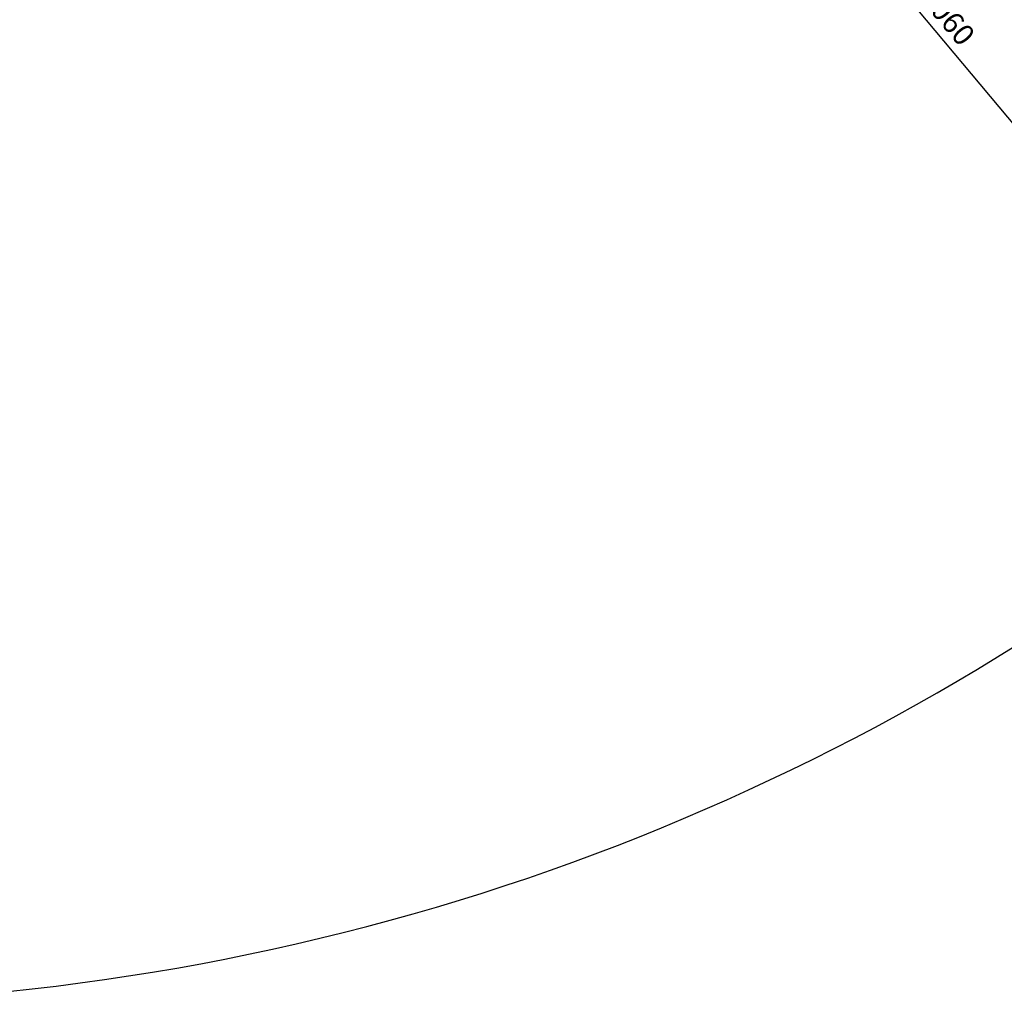
# Model space of a CAD drawing. Units: millimetres. Extents: x 1135 to 11097, y -4874 to 2346.
# Drawn here: x 7170 to 9022, y -4874 to -3024 of the extents above; entities that cross this region are included whole.
import ezdxf

# ---------------------------------------------------------------- set-up
doc = ezdxf.new("R2010")
doc.units = ezdxf.units.MM
doc.dimstyles.new('ISO-25', dxfattribs={"dimtxt": 2.5, "dimasz": 2.5, "dimexe": 1.25, "dimexo": 0.625, "dimtad": 1, "dimtxsty": 'Standard', "dimcen": 2.5, "dimadec": 0, "dimazin": 0, "dimtfac": 1, "dimtmove": 0, "dimatfit": 3, "dimfxl": 1, "dimarcsym": 0})

# ---------------------------------------------------------------- blocks, each defined once
blk = doc.blocks.new('*D9')
at = {"color": 0, "lineweight": -2, "transparency": 16777216}
for p, q in [((8199.9, -2273.5), (8228.1, -2249.9)), ((9523.6, -3799.8), (8252.8, -2281.4)), ((9522.1, -3853.2), (9550.2, -3829.6))]:
    blk.add_line(p, q, dxfattribs=at)
at = {"color": 0, "transparency": 16777216}
for points in [[(8257.9, -2277.1), (8247.7, -2285.7), (8227.1, -2250.7)], [(9528.7, -3795.5), (9518.5, -3804), (9549.3, -3830.4)]]:
    blk.add_solid(points, dxfattribs=at)
at = {"layer": 'Defpoints', "color": 0, "transparency": 16777216}
for p in [(8227.1, -2250.7), (8199.5, -2273.9), (9521.6, -3853.6)]:
    blk.add_point(p, dxfattribs=at)
at = {"color": 0, "transparency": 16777216, "insert": (8911.2, -3021.3), "char_height": 40, "attachment_point": 5, "rotation": 309.9268}
blk.add_mtext('2060', dxfattribs=at)

msp = doc.modelspace()

# ---------------------------------------------------------------- linework, layer by layer
msp.add_lwpolyline([(1134.569, -381.449, 0.2768743), (2036.117, -1656.896, -0.14120129), (2744.067, -2394.425, 0.75433466), (11081.695, -930.925, 0.16375263), (10820.732, 339.012), (10112.026, 1529.987, 0.2821172), (8773.056, 2345.82), (4602.335, 2345.82, 0.22869237), (3396.918, 1738.551), (2634.569, 1738.551, 0.41421356), (1134.569, 238.551)], format="xyb", close=True)

# ---------------------------------------------------------------- dimensions: what is measured, and where the dimension line sits
dim = msp.add_aligned_dim(p1=(9521.578, -3853.606), p2=(8199.453, -2273.864), distance=-36.09, dimstyle='ISO-25', override={"dimtxt": 40, "dimasz": 40, "dimgap": 10})
dim.commit()
dim.dimension.update_dxf_attribs({"geometry": '*D9', "text_midpoint": (8911.198, -3021.318)})

doc.saveas('drawing.dxf')
